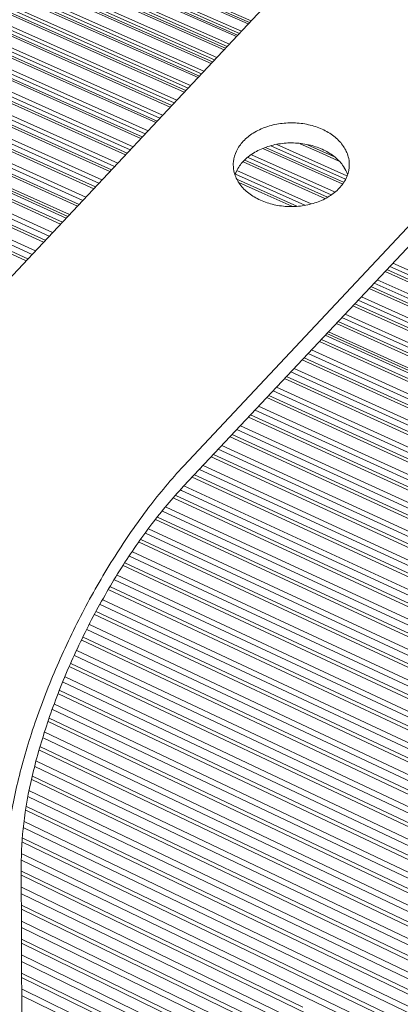
# Model space of a CAD drawing. Units: millimetres. Extents: x 0 to 839, y 0 to 568.
# Drawn here: x 88 to 120, y 144 to 229 of the extents above; entities that cross this region are included whole.
import ezdxf

# ---------------------------------------------------------------- set-up
doc = ezdxf.new("R2010")
doc.units = ezdxf.units.MM
doc.layers.add('Visible', color=7, linetype='Continuous', lineweight=15)

msp = doc.modelspace()

# ---------------------------------------------------------------- linework, layer by layer
at = {"layer": 'Visible', "color": 7}
for p, q in [((162.958, 287.872), (81.058, 200.574)), ((183.654, 277.778), (101.754, 190.48)), ((101.758, 188.749), (183.658, 276.047)), ((115.711, 215.202), (109.277, 218.067)), ((115.826, 215.498), (109.783, 218.189)), ((111.794, 218.264), (113.713, 217.41)), ((113.786, 217.574), (112.449, 218.168)), ((114.772, 214.105), (107.598, 217.306)), ((108.6, 217.842), (115.428, 214.795)), ((115.537, 214.951), (108.815, 217.945)), ((113.713, 217.41), (115.092, 216.796)), ((114.703, 217.166), (113.786, 217.574)), ((106.882, 216.71), (113.94, 213.553)), ((107.032, 216.846), (114.168, 213.662)), ((114.485, 213.871), (107.311, 217.073)), ((112.196, 212.964), (106.242, 215.627)), ((112.74, 213.095), (106.355, 215.951)), ((111.52, 212.893), (106.399, 215.183)), ((106.521, 214.918), (108.491, 214.035)), ((108.491, 214.035), (111.083, 212.873)), ((101.495, 188.436), (101.593, 188.391)), ((87.965, 78.592), (87.776, 156.49))]:
    msp.add_line(p, q, dxfattribs=at)
at = {"layer": 'Visible', "color": 7, "lineweight": 5}
for p, q in [((61.902, 248.619), (107.336, 228.584)), ((107.439, 228.693), (61.946, 248.719)), ((107.574, 228.838), (62.022, 248.89)), ((106.567, 227.764), (60.914, 247.896)), ((61.046, 248.096), (106.738, 227.946)), ((106.419, 227.606), (65.246, 245.763)), ((66.277, 245.179), (106.311, 227.492)), ((105.704, 226.844), (67.407, 243.764)), ((105.519, 226.648), (70.134, 242.281)), ((104.433, 225.489), (68.47, 241.408)), ((103.308, 224.291), (67.07, 240.363)), ((103.517, 224.513), (67.154, 240.64)), ((69.035, 240.751), (104.143, 225.18)), ((104.258, 225.303), (69.154, 240.842)), ((74.186, 240.106), (105.247, 226.357)), ((105.362, 226.48), (74.24, 240.23)), ((102.146, 223.052), (65.662, 239.266)), ((102.366, 223.286), (65.777, 239.546)), ((67.654, 239.67), (103.001, 223.963)), ((103.12, 224.09), (67.774, 239.766)), ((73.841, 239.328), (104.63, 225.699)), ((101.178, 222.02), (64.393, 238.401)), ((66.266, 238.538), (101.821, 222.705)), ((101.944, 222.836), (66.386, 238.638)), ((100.949, 221.776), (64.248, 238.118)), ((99.716, 220.462), (62.829, 236.922)), ((99.955, 220.716), (63.003, 237.206)), ((64.872, 237.355), (100.605, 221.409)), ((100.732, 221.544), (64.992, 237.459)), ((98.697, 219.375), (61.608, 235.962)), ((98.449, 219.112), (61.406, 235.678)), ((97.15, 217.726), (59.978, 234.386)), ((97.405, 217.999), (60.209, 234.669)), ((62.067, 234.841), (98.069, 218.706)), ((98.202, 218.848), (62.189, 234.954)), ((96.081, 216.587), (58.806, 233.33)), ((60.659, 233.512), (96.751, 217.301)), ((96.887, 217.447), (60.781, 233.629)), ((69.063, 233.622), (99.354, 220.076)), ((69.126, 233.762), (99.484, 220.215)), ((95.818, 216.307), (58.548, 233.048)), ((57.248, 231.605), (94.455, 214.854)), ((94.724, 215.141), (57.4, 231.944)), ((59.248, 232.137), (95.4, 215.861)), ((95.54, 216.01), (59.369, 232.257)), ((94.161, 214.54), (57.956, 230.84)), ((93.337, 213.662), (55.993, 230.514)), ((57.834, 230.715), (94.017, 214.387)), ((54.304, 228.74), (91.639, 211.852)), ((54.445, 228.889), (91.779, 212.002)), ((91.919, 212.151), (54.585, 229.039)), ((90.472, 210.609), (53.176, 227.52)), ((55.005, 227.739), (91.162, 211.344)), ((91.312, 211.504), (55.127, 227.872)), ((52.896, 227.212), (90.186, 210.304)), ((92.751, 213.038), (62.659, 226.617)), ((62.836, 227.009), (93.062, 213.369)), ((88.998, 209.037), (51.769, 225.959)), ((53.591, 226.186), (89.692, 209.777)), ((89.844, 209.939), (53.712, 226.322)), ((92.605, 212.882), (62.588, 226.46)), ((51.489, 225.643), (88.706, 208.726)), ((52.178, 224.591), (88.193, 208.179)), ((88.348, 208.345), (52.299, 224.73)), ((165.64, 187.417), (119.788, 207.967)), ((119.119, 207.253), (166.268, 186.075)), ((165.378, 186.751), (119.27, 207.415)), ((165.526, 187.081), (119.533, 207.695)), ((164.132, 185.621), (118.186, 206.259)), ((164.28, 185.952), (118.449, 206.539)), ((117.753, 205.797), (164.92, 184.562)), ((165.102, 184.764), (117.908, 205.963)), ((163.712, 183.228), (116.514, 204.477)), ((116.808, 204.791), (162.706, 184.127)), ((162.859, 184.466), (117.077, 205.077)), ((116.354, 204.307), (163.524, 183.021)), ((162.079, 181.457), (114.927, 202.785)), ((162.274, 181.666), (115.089, 202.958)), ((115.4, 203.289), (161.289, 182.581)), ((161.56, 182.876), (115.674, 203.582)), ((114.101, 201.905), (159.964, 181.16)), ((160.104, 181.309), (114.241, 202.054)), ((113.468, 201.23), (160.585, 179.866)), ((160.787, 180.079), (113.634, 201.407)), ((113.961, 201.755), (159.824, 181.01)), ((158.601, 179.717), (112.778, 200.495)), ((111.981, 199.645), (159.045, 178.252)), ((159.252, 178.468), (112.15, 199.825)), ((112.492, 200.19), (158.312, 179.413)), ((110.995, 198.595), (156.756, 177.794)), ((157.054, 178.102), (111.287, 198.905)), ((110.466, 198.03), (157.458, 176.617)), ((157.671, 176.835), (110.638, 198.213)), ((109.472, 196.97), (155.156, 176.153)), ((155.462, 176.465), (109.768, 197.287)), ((108.924, 196.386), (155.826, 174.959)), ((156.045, 175.18), (109.099, 196.573)), ((107.921, 195.318), (153.513, 174.489)), ((153.827, 174.805), (108.223, 195.64)), ((107.355, 194.715), (154.152, 173.28)), ((154.375, 173.505), (107.533, 194.904)), ((106.346, 193.638), (151.828, 172.805)), ((152.15, 173.125), (106.652, 193.965)), ((105.762, 193.016), (152.434, 171.581)), ((152.662, 171.809), (105.943, 193.209)), ((104.745, 191.932), (150.104, 171.101)), ((150.433, 171.424), (105.056, 192.264)), ((104.144, 191.291), (150.674, 169.864)), ((150.91, 170.094), (104.327, 191.487)), ((103.121, 190.201), (148.343, 169.376)), ((148.678, 169.703), (103.437, 190.538)), ((102.502, 189.542), (148.879, 168.126)), ((149.12, 168.358), (102.689, 189.74)), ((101.593, 188.391), (146.547, 167.631)), ((146.889, 167.963), (101.779, 188.794)), ((100.906, 187.737), (147.05, 166.368)), ((147.296, 166.604), (101.081, 187.944)), ((145.068, 166.202), (100.25, 186.956)), ((99.345, 185.882), (145.188, 164.592)), ((145.438, 164.831), (99.523, 186.093)), ((99.949, 186.6), (144.72, 165.867)), ((143.217, 164.422), (98.733, 185.081)), ((143.553, 163.038), (98.088, 184.152)), ((98.469, 184.701), (142.865, 164.084)), ((143.299, 162.797), (97.932, 183.927)), ((140.984, 162.28), (97.096, 182.722)), ((141.341, 162.622), (97.363, 183.106)), ((96.546, 181.928), (141.38, 160.984)), ((141.641, 161.227), (96.704, 182.156)), ((139.442, 160.803), (96.031, 181.082)), ((133.878, 162.119), (95.447, 180.072)), ((139.081, 160.458), (95.797, 180.678)), ((95.307, 179.831), (133.74, 161.823)), ((137.159, 158.616), (94.577, 178.568)), ((137.523, 158.965), (94.813, 178.977)), ((94.076, 177.702), (137.482, 157.301)), ((137.746, 157.551), (94.217, 177.947)), ((93.637, 176.824), (135.587, 157.108)), ((135.773, 155.685), (93.114, 175.735)), ((93.432, 176.396), (135.221, 156.756)), ((92.991, 175.477), (135.505, 155.432)), ((92.361, 174.164), (133.269, 154.876)), ((92.568, 174.595), (133.637, 155.232)), ((91.91, 173.225), (133.516, 153.546)), ((133.786, 153.802), (92.035, 173.486)), ((91.548, 172.318), (131.677, 153.338)), ((91.373, 171.867), (131.306, 152.979)), ((90.988, 170.873), (131.517, 151.64)), ((131.789, 151.9), (91.094, 171.148)), ((129.708, 151.426), (90.636, 169.966)), ((129.337, 151.064), (90.46, 169.512)), ((90.077, 168.493), (129.513, 149.718)), ((129.786, 149.98), (90.175, 168.776)), ((127.735, 149.496), (89.801, 167.556)), ((127.779, 148.043), (89.431, 166.3)), ((127.364, 149.131), (89.661, 167.081)), ((89.345, 166.007), (127.507, 147.777)), ((125.392, 147.179), (88.93, 164.598)), ((125.763, 147.548), (89.07, 165.076)), ((125.781, 146.082), (88.737, 163.78)), ((88.677, 163.471), (125.503, 145.818)), ((123.795, 145.582), (88.491, 162.505)), ((88.394, 162.003), (123.426, 145.21)), ((88.17, 160.84), (123.504, 143.843)), ((123.779, 144.115), (88.23, 161.155)), ((88.017, 159.866), (121.837, 143.598)), ((87.979, 159.333), (121.47, 143.223)), ((87.89, 158.083), (121.518, 141.849)), ((121.791, 142.125), (87.914, 158.42)), ((87.818, 157.079), (88.015, 156.984)), ((88.015, 156.984), (119.891, 141.597)), ((87.799, 156.536), (119.527, 141.219)), ((112.029, 143.877), (87.778, 155.584)), ((87.779, 155.229), (113.362, 142.835)), ((87.782, 154.2), (113.828, 141.581)), ((87.783, 153.645), (113.61, 141.132)), ((112.351, 140.764), (87.785, 152.666)), ((87.786, 152.306), (112.193, 140.438)), ((116.053, 137.544), (87.789, 151.288)), ((115.697, 137.161), (87.79, 150.732)), ((115.934, 136.053), (87.793, 149.737)), ((87.793, 149.371), (110.641, 138.22)), ((110.378, 137.345), (87.796, 148.367)), ((110.159, 136.895), (87.797, 147.81)), ((114.02, 133.99), (87.8, 146.793)), ((87.801, 146.429), (109.847, 135.627)), ((112.311, 133.431), (87.803, 145.439)), ((111.967, 133.043), (87.804, 144.882))]:
    msp.add_line(p, q, dxfattribs=at)
at = {"layer": 'Visible', "color": 7}
msp.add_arc((112.821, 214.474), 3.279, 32.8591, 33.90302, dxfattribs=at)
for points, start_tangent, end_tangent in [([(113.844, 219.444), (112.677, 219.865), (111.399, 220.053), (110.096, 219.996), (108.857, 219.698), (107.767, 219.178), (106.9, 218.473), (106.315, 217.631), (106.052, 216.708), (106.04, 216.443)], (-0.898794, 0.438371), (0.003215, -0.999995)), ([(116.039, 216.466), (115.95, 217.141), (115.538, 218.034), (114.82, 218.82), (113.844, 219.444)], (-0.003215, 0.999995), (-0.898794, 0.438371)), ([(113.848, 217.713), (112.682, 218.134), (111.403, 218.322), (110.1, 218.265), (108.861, 217.967), (107.771, 217.447), (106.904, 216.742), (106.32, 215.9), (106.187, 215.575)], (-0.898794, 0.438371), (-0.320859, -0.947127)), ([(115.542, 216.303), (114.824, 217.089), (113.848, 217.713)], (-0.557777, 0.829991), (-0.898794, 0.438371)), ([(106.04, 216.443), (106.129, 215.768), (106.541, 214.875), (107.259, 214.089), (108.235, 213.465)], (0.003215, -0.999995), (0.898794, -0.438371)), ([(108.235, 213.465), (109.402, 213.044), (110.68, 212.856), (111.983, 212.913), (113.222, 213.211), (114.312, 213.731), (115.179, 214.436), (115.764, 215.278), (116.027, 216.201), (116.039, 216.466)], (0.898794, -0.438371), (-0.003215, 0.999995)), ([(115.887, 215.624), (115.575, 216.253)], (-0.335298, 0.942112), (-0.542563, 0.840015)), ([(101.754, 190.48), (98.745, 186.906), (95.854, 182.738), (93.191, 178.135), (90.86, 173.275), (88.948, 168.345), (87.531, 163.533), (86.661, 159.026), (86.374, 154.995)], (-0.684196, -0.729299), (0.002418, -0.999997)), ([(87.776, 156.49), (88.038, 160.154), (88.828, 164.252), (90.116, 168.626), (91.854, 173.108), (93.974, 177.526), (96.395, 181.71), (99.023, 185.5), (101.758, 188.749)], (-0.002418, 0.999997), (0.684196, 0.729299))]:
    msp.add_spline(points, degree=3, dxfattribs=dict(at, start_tangent=start_tangent, end_tangent=end_tangent))

doc.saveas('drawing.dxf')
